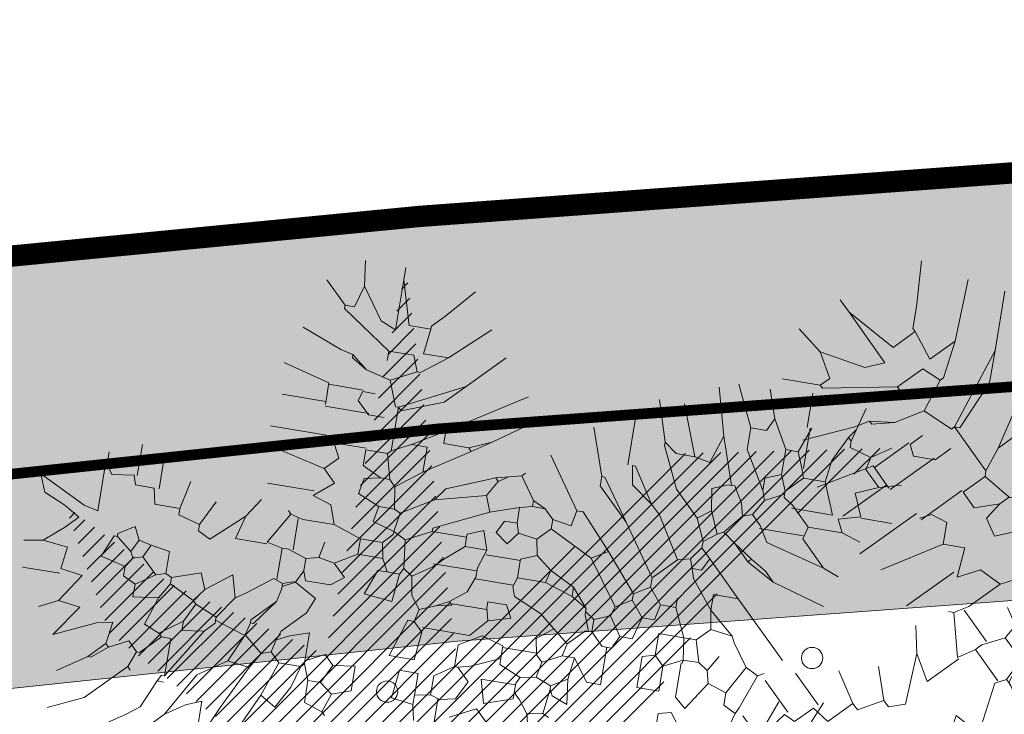
# Model space of a CAD drawing. Units: millimetres. Extents: x 734 to 1502, y -174 to 357.
# Drawn here: x 958 to 962, y 85 to 89 of the extents above; entities that cross this region are included whole.
import ezdxf

# ---------------------------------------------------------------- set-up
doc = ezdxf.new("R2010")
doc.units = ezdxf.units.MM
doc.linetypes.add('TRAZOS', pattern=[0.75, 0.5, -0.25])
for name, color, linetype, lineweight in [('. Pavimentos táctiles', 252, 'Continuous', 9), ('. Pavimentos-aparcamiento-ordenación', 7, 'Continuous', 9), ('.Bolardos', 251, 'Continuous', 9), ('BASE', 251, 'Continuous', 9), ('m-APAREJO', 8, 'Continuous', 9), ('m@@MURO SECCIONADO', 30, 'Continuous', 25), ('m@@Palmaras', 253, 'Continuous', 5)]:
    doc.layers.add(name, color=color, linetype=linetype, lineweight=lineweight)
doc.layers.add('.ventana', color=1, linetype='Continuous', plot=False)
doc.layers.add('BASE APINTURA SUELO', color=253, linetype='Continuous')
doc.layers.add('m_palmera relleno', color=7, linetype='Continuous', lineweight=5, true_color=0x87ac62)

# ---------------------------------------------------------------- blocks, each defined once
blk = doc.blocks.new('palmera c')
at = {"layer": 'm@@Palmaras', "linetype": 'Continuous'}
for p, q in [((457167.9344302841, 4062705.878804893), (457167.9095202234, 4062705.966218638)), ((457167.8221064783, 4062705.828870506), (457167.7721720905, 4062705.90382922)), ((457167.9344302841, 4062705.878804893), (457167.8720408661, 4062705.816415475)), ((457167.8221064783, 4062705.828870506), (457167.7971964176, 4062705.741571026)), ((457167.8720408661, 4062705.816415475), (457167.8221064783, 4062705.828870506)), ((457167.7222377028, 4062705.754026057), (457167.6349382239, 4062705.778936118)), ((457167.7222377028, 4062705.754026057), (457167.7597170602, 4062705.72900173)), ((457167.7222377028, 4062705.754026057), (457167.7721720905, 4062705.741571026)), ((457167.7721720905, 4062705.741571026), (457167.7597170602, 4062705.72900173)), ((457167.7597170602, 4062705.72900173), (457167.8595858357, 4062705.679181608)), ((457167.7971964176, 4062705.741571026), (457167.7721720905, 4062705.741571026)), ((457167.8595858357, 4062705.679181608), (457167.9469995808, 4062705.666612312)), ((457167.7472620299, 4062705.560573154), (457167.6099138969, 4062705.560573154)), ((457167.7472620299, 4062705.579312833), (457167.8471308053, 4062705.541833476)), ((457167.7472620299, 4062705.573028184), (457167.9095202234, 4062705.573028184)), ((457167.9095202234, 4062705.566743536), (457167.8471308053, 4062705.541833476)), ((457167.9469995808, 4062705.579312833), (457167.9095202234, 4062705.566743536)), ((457167.8471308053, 4062705.541833476), (457167.8471308053, 4062705.491899088)), ((457168.7457212523, 4062705.529378445), (457168.8830693852, 4062705.479444058)), ((457167.8471308053, 4062705.491899088), (457167.7348069994, 4062705.42950967)), ((457167.8471308053, 4062705.491899088), (457167.9469995808, 4062705.491899088)), ((457168.7208111915, 4062705.479444058), (457168.6333974464, 4062705.417054639)), ((457168.9079794459, 4062705.466989027), (457168.8830693852, 4062705.417054639)), ((457168.0593233867, 4062705.4419647), (457168.1217128048, 4062705.404599609)), ((457168.1590778959, 4062705.4419647), (457168.1217128048, 4062705.404599609)), ((457167.7348069994, 4062705.42950967), (457167.6224831936, 4062705.392030312)), ((457167.7348069994, 4062705.42950967), (457167.7847413872, 4062705.404599609)), ((457167.7847413872, 4062705.404599609), (457167.7847413872, 4062705.342095925)), ((457168.0218440293, 4062705.42950967), (457167.8720408661, 4062705.342095925)), ((457168.1217128048, 4062705.404599609), (457168.1341678352, 4062705.367120252)), ((457168.2964260288, 4062705.42950967), (457168.246491641, 4062705.354665221)), ((457168.3088810592, 4062705.417054639), (457168.246491641, 4062705.354665221)), ((457168.2964260288, 4062705.42950967), (457168.3088810592, 4062705.417054639)), ((457168.6084873857, 4062705.404599609), (457168.595918089, 4062705.317185864)), ((457168.6333974464, 4062705.417054639), (457168.6084873857, 4062705.404599609)), ((457168.8331349974, 4062705.417054639), (457168.8081106704, 4062705.342095925)), ((457168.8830693852, 4062705.417054639), (457168.8331349974, 4062705.417054639)), ((457168.0842334474, 4062705.354665221), (457168.0218440293, 4062705.317185864)), ((457168.0842334474, 4062705.354665221), (457168.0218440293, 4062705.317185864)), ((457168.1341678352, 4062705.367120252), (457168.0842334474, 4062705.354665221)), ((457168.1341678352, 4062705.367120252), (457168.2090122837, 4062705.304730834)), ((457168.246491641, 4062705.354665221), (457168.2090122837, 4062705.304730834)), ((457168.595918089, 4062705.317185864), (457168.6458524768, 4062705.267251476)), ((457168.2090122837, 4062705.304730834), (457168.221467314, 4062705.279706507)), ((457168.6458524768, 4062705.217317089), (457168.5335286709, 4062705.1673827)), ((457168.5335286709, 4062705.1673827), (457168.4961635798, 4062705.1673827)), ((457168.770631313, 4062705.15492767), (457168.8705000885, 4062705.15492767)), ((457168.3463604166, 4062705.14247264), (457168.4336598954, 4062705.055058895)), ((457168.4336598954, 4062705.055058895), (457168.4711392528, 4062705.055058895)), ((457168.4711392528, 4062705.055058895), (457168.5086186102, 4062704.992669477)), ((457168.5086186102, 4062704.992669477), (457168.3588154469, 4062704.86789064)), ((457168.2340366107, 4062704.917825028), (457168.1091435081, 4062704.792931926)), ((457168.3588154469, 4062704.86789064), (457168.221467314, 4062704.743111804)), ((457168.4711392528, 4062704.655698059), (457168.421204865, 4062704.593308641)), ((457167.8096514479, 4062704.206402835), (457167.9344302841, 4062703.956730897)), ((457167.8844958964, 4062704.131444121), (457167.9469995808, 4062703.969185927)), ((457167.9968197023, 4062704.156468448), (457168.071778417, 4062704.031689612)), ((457168.2714017018, 4062704.156468448), (457168.3463604166, 4062704.031689612)), ((457167.7097826724, 4062704.11898909), (457167.7097826724, 4062704.019120315)), ((457167.7097826724, 4062704.11898909), (457167.7847413872, 4062704.019120315)), ((457167.5475244788, 4062704.081509733), (457167.5974588665, 4062704.031689612)), ((457167.5475244788, 4062704.081509733), (457167.5974588665, 4062704.031689612)), ((457168.071778417, 4062704.09407903), (457168.071778417, 4062704.031689612)), ((457168.1716471926, 4062704.09407903), (457168.246491641, 4062703.994210254)), ((457168.4462291921, 4062704.069054703), (457168.421204865, 4062704.019120315)), ((457167.5974588665, 4062704.031689612), (457167.6099138969, 4062704.031689612)), ((457167.6099138969, 4062704.031689612), (457167.6099138969, 4062703.944275866)), ((457167.7097826724, 4062704.019120315), (457167.6099138969, 4062704.031689612)), ((457167.7847413872, 4062704.006665284), (457167.7222377028, 4062703.981755224)), ((457167.7847413872, 4062704.019120315), (457167.7847413872, 4062704.006665284)), ((457167.7847413872, 4062704.006665284), (457167.8345615087, 4062703.906796509)), ((457168.071778417, 4062704.031689612), (457168.1091435081, 4062703.956730897)), ((457168.3339053862, 4062704.006665284), (457168.246491641, 4062703.994210254)), ((457168.3463604166, 4062704.031689612), (457168.3339053862, 4062704.006665284)), ((457168.3339053862, 4062704.006665284), (457168.3339053862, 4062703.944275866)), ((457168.3463604166, 4062704.031689612), (457168.421204865, 4062704.019120315)), ((457168.421204865, 4062704.019120315), (457168.3962948043, 4062703.931820836)), ((457168.421204865, 4062704.019120315), (457168.4336598954, 4062704.019120315)), ((457168.4336598954, 4062704.019120315), (457168.4711392528, 4062703.981755224)), ((457167.7222377028, 4062703.981755224), (457167.7222377028, 4062703.881886448)), ((457168.246491641, 4062703.994210254), (457168.221467314, 4062703.969185927)), ((457168.4711392528, 4062703.981755224), (457168.4711392528, 4062703.894341479)), ((457168.4711392528, 4062703.894341479), (457168.4336598954, 4062703.782014816)), ((457167.8096514479, 4062703.807039143), (457167.7597170602, 4062703.744535459)), ((457167.8096514479, 4062703.807039143), (457167.7721720905, 4062703.744535459)), ((457167.8907805447, 4062703.807039143), (457167.8907805447, 4062703.66969101)), ((457168.4336598954, 4062703.782014816), (457168.3588154469, 4062703.757104755)), ((457168.4336598954, 4062703.782014816), (457168.4336598954, 4062703.65723598)), ((457168.1716471926, 4062703.757104755), (457168.1217128048, 4062703.732080428)), ((457168.221467314, 4062703.707170368), (457168.1716471926, 4062703.757104755)), ((457168.221467314, 4062703.707170368), (457168.2714017018, 4062703.757104755)), ((457168.2714017018, 4062703.757104755), (457168.3339053862, 4062703.682146041)), ((457168.3588154469, 4062703.757104755), (457168.3339053862, 4062703.682146041)), ((457168.4336598954, 4062703.65723598), (457168.421204865, 4062703.607301592)), ((457168.421204865, 4062703.607301592), (457168.5459837012, 4062703.532457144)), ((457168.5522683496, 4062703.532457144), (457168.5522683496, 4062703.407564041)), ((457168.8705000885, 4062703.532457144), (457168.8705000885, 4062703.519887847)), ((457168.8580450582, 4062703.519887847), (457168.8705000885, 4062703.519887847)), ((457168.8705000885, 4062703.519887847), (457168.9204344762, 4062703.507432817)), ((457168.9204344762, 4062703.494977786), (457168.8830693852, 4062703.382653981)), ((457168.9204344762, 4062703.507432817), (457168.9204344762, 4062703.494977786)), ((457168.7581762826, 4062703.482522756), (457168.7832006097, 4062703.445043399)), ((457168.4586842224, 4062703.432588368), (457168.5710080283, 4062703.307695265)), ((457168.5522683496, 4062703.407564041), (457168.4586842224, 4062703.432588368)), ((457168.7832006097, 4062703.445043399), (457168.6957868645, 4062703.420019072)), ((457168.7832006097, 4062703.445043399), (457168.8705000885, 4062703.382653981)), ((457168.6957868645, 4062703.420019072), (457168.7332662219, 4062703.37019895)), ((457168.7332662219, 4062703.37019895), (457168.770631313, 4062703.320264562)), ((457168.8705000885, 4062703.382653981), (457168.8830693852, 4062703.382653981)), ((457168.8830693852, 4062703.382653981), (457168.8955244155, 4062703.382653981)), ((457168.8955244155, 4062703.382653981), (457168.9328895066, 4062703.345174623)), ((457168.5710080283, 4062703.307695265), (457168.5459837012, 4062703.257875144)), ((457168.770631313, 4062703.320264562), (457168.7082418949, 4062703.295240235)), ((457168.770631313, 4062703.320264562), (457168.8205657008, 4062703.282785205)), ((457168.7082418949, 4062703.295240235), (457168.7457212523, 4062703.182916429)), ((457168.8205657008, 4062703.282785205), (457168.770631313, 4062703.182916429)), ((457168.8331349974, 4062703.295240235), (457168.8205657008, 4062703.282785205)), ((457168.5210736406, 4062703.257875144), (457168.4961635798, 4062703.170461399)), ((457168.5459837012, 4062703.257875144), (457168.5210736406, 4062703.257875144)), ((457168.7457212523, 4062703.182916429), (457168.7332662219, 4062703.158006369)), ((457168.7457212523, 4062703.182916429), (457168.770631313, 4062703.182916429)), ((457168.770631313, 4062703.182916429), (457168.8331349974, 4062703.145437072)), ((457168.7332662219, 4062703.158006369), (457168.6458524768, 4062703.158006369)), ((457168.7332662219, 4062703.158006369), (457168.7457212523, 4062703.120527011)), ((457168.7457212523, 4062703.120527011), (457168.6833318342, 4062703.058137593)), ((457168.7457212523, 4062703.120527011), (457168.79565564, 4062703.045682563)), ((457168.6333974464, 4062703.083047654), (457168.6833318342, 4062703.058137593)), ((457168.6833318342, 4062703.058137593), (457168.6957868645, 4062703.020658236)), ((457168.6957868645, 4062703.020658236), (457168.6708768038, 4062703.008203205)), ((457168.6957868645, 4062703.020658236), (457168.7332662219, 4062702.995748175)), ((457168.79565564, 4062703.045682563), (457168.770631313, 4062702.995748175)), ((457168.7332662219, 4062702.995748175), (457168.7082418949, 4062702.895879399)), ((457168.770631313, 4062702.995748175), (457168.7332662219, 4062702.995748175)), ((457168.7082418949, 4062702.895879399), (457168.6209424161, 4062702.933358757)), ((457168.79565564, 4062702.833489981), (457168.7832006097, 4062702.746076236)), ((457168.8019402884, 4062702.746076236), (457168.8019402884, 4062702.596387339))]:
    blk.add_line(p, q, dxfattribs=at)
at = {"layer": 'm@@Palmaras', "color": 254, "linetype": 'Continuous', "true_color": 0xd5e8b5}
for p, q in [((457168.0654937687, 4062705.828870506), (457168.0654937687, 4062705.953649342)), ((457167.9344302841, 4062705.878804893), (457167.9719096416, 4062705.791505415)), ((457167.9719096416, 4062705.791505415), (457168.0593233867, 4062705.828870506)), ((457168.0593233867, 4062705.828870506), (457168.0842334474, 4062705.741571026)), ((457168.1341678352, 4062705.766481087), (457168.1590778959, 4062705.841325536)), ((457168.0842334474, 4062705.741571026), (457168.1341678352, 4062705.766481087)), ((457168.1341678352, 4062705.766481087), (457168.1341678352, 4062705.629247221)), ((457168.2839709984, 4062705.716546699), (457168.3088810592, 4062705.778936118)), ((457168.3712704772, 4062705.529378445), (457168.4336598954, 4062705.741571026)), ((457167.9469995808, 4062705.666612312), (457168.071778417, 4062705.716546699)), ((457168.071778417, 4062705.716546699), (457168.071778417, 4062705.554288506)), ((457168.2839709984, 4062705.716546699), (457168.184102223, 4062705.616677924)), ((457168.2839709984, 4062705.716546699), (457168.221467314, 4062705.479444058)), ((457167.9469995808, 4062705.666612312), (457167.9469995808, 4062705.579312833)), ((457168.1341678352, 4062705.629247221), (457168.0593233867, 4062705.554288506)), ((457168.1341678352, 4062705.629247221), (457168.184102223, 4062705.616677924)), ((457168.1716471926, 4062705.616677924), (457168.1716471926, 4062705.4419647)), ((457167.9469995808, 4062705.579312833), (457168.009388999, 4062705.516923415)), ((457168.0593233867, 4062705.554288506), (457168.0342990597, 4062705.516923415)), ((457168.3712704772, 4062705.529378445), (457168.3339053862, 4062705.491899088)), ((457168.009388999, 4062705.516923415), (457167.9469995808, 4062705.491899088)), ((457168.009388999, 4062705.516923415), (457168.0218440293, 4062705.516923415)), ((457168.0218440293, 4062705.516923415), (457168.0593233867, 4062705.4419647)), ((457168.0218440293, 4062705.516923415), (457168.0342990597, 4062705.516923415)), ((457167.9469995808, 4062705.491899088), (457167.9719096416, 4062705.42950967)), ((457168.221467314, 4062705.479444058), (457168.1590778959, 4062705.4419647)), ((457168.3339053862, 4062705.491899088), (457168.2964260288, 4062705.42950967)), ((457168.0593233867, 4062705.4419647), (457168.0218440293, 4062705.42950967)), ((457167.9719096416, 4062705.42950967), (457168.0218440293, 4062705.42950967)), ((457168.6458524768, 4062705.217317089), (457168.6458524768, 4062705.117448313)), ((457168.5335286709, 4062705.1673827), (457168.5335286709, 4062705.104993282)), ((457168.770631313, 4062705.15492767), (457168.7332662219, 4062705.117448313)), ((457168.8705000885, 4062705.15492767), (457168.8705000885, 4062705.067513925)), ((457168.6458524768, 4062705.117448313), (457168.7332662219, 4062705.117448313)), ((457168.7457212523, 4062705.067513925), (457168.7332662219, 4062705.117448313)), ((457168.5335286709, 4062705.104993282), (457168.595918089, 4062705.092538252)), ((457168.595918089, 4062705.092538252), (457168.595918089, 4062705.042603864)), ((457168.8705000885, 4062705.067513925), (457168.7457212523, 4062705.067513925)), ((457168.595918089, 4062705.042603864), (457168.5335286709, 4062704.992669477)), ((457168.595918089, 4062705.042603864), (457168.6833318342, 4062705.017579537)), ((457168.5086186102, 4062704.992669477), (457168.5335286709, 4062704.992669477)), ((457168.5335286709, 4062704.992669477), (457168.5710080283, 4062704.930280059)), ((457168.6833318342, 4062705.017579537), (457168.6833318342, 4062704.967759416)), ((457168.6833318342, 4062704.967759416), (457168.6084873857, 4062704.917825028)), ((457168.6833318342, 4062704.967759416), (457168.7332662219, 4062704.942735089)), ((457168.5710080283, 4062704.930280059), (457168.6084873857, 4062704.917825028)), ((457168.7332662219, 4062704.942735089), (457168.7332662219, 4062704.905255732)), ((457168.7332662219, 4062704.92399541), (457168.8830693852, 4062704.92399541)), ((457168.5210736406, 4062704.755566834), (457168.5585529979, 4062704.755566834)), ((457168.2714017018, 4062704.630673732), (457168.2340366107, 4062704.593308641)), ((457168.2714017018, 4062704.630673732), (457168.3088810592, 4062704.630673732)), ((457168.3088810592, 4062704.630673732), (457168.3588154469, 4062704.58085361)), ((457168.2340366107, 4062704.593308641), (457168.2090122837, 4062704.543374253)), ((457168.2340366107, 4062704.593308641), (457168.2340366107, 4062704.543374253)), ((457168.3588154469, 4062704.58085361), (457168.3463604166, 4062704.505894896)), ((457168.421204865, 4062704.593308641), (457168.3588154469, 4062704.58085361)), ((457168.421204865, 4062704.593308641), (457168.4462291921, 4062704.530919223)), ((457168.2090122837, 4062704.543374253), (457168.1217128048, 4062704.480984835)), ((457168.2090122837, 4062704.543374253), (457168.2340366107, 4062704.543374253)), ((457168.2340366107, 4062704.543374253), (457168.246491641, 4062704.493439865)), ((457168.4462291921, 4062704.530919223), (457168.4711392528, 4062704.530919223)), ((457168.4523995741, 4062704.530919223), (457168.4523995741, 4062704.39357109)), ((457168.009388999, 4062704.343636702), (457167.8970651931, 4062704.505894896)), ((457168.1217128048, 4062704.480984835), (457168.1091435081, 4062704.493439865)), ((457168.1217128048, 4062704.480984835), (457168.1341678352, 4062704.431050447)), ((457168.246491641, 4062704.493439865), (457168.3088810592, 4062704.493439865)), ((457168.246491641, 4062704.493439865), (457168.2839709984, 4062704.38111606)), ((457168.3463604166, 4062704.505894896), (457168.3088810592, 4062704.493439865)), ((457168.3088810592, 4062704.443505478), (457168.3088810592, 4062704.493439865)), ((457168.3463604166, 4062704.505894896), (457168.3962948043, 4062704.468529805)), ((457167.9968197023, 4062704.156468448), (457167.8096514479, 4062704.455960508)), ((457168.3962948043, 4062704.468529805), (457168.3588154469, 4062704.418595417)), ((457168.1341678352, 4062704.431050447), (457168.1466228655, 4062704.38111606)), ((457168.1341678352, 4062704.431050447), (457168.1590778959, 4062704.39357109)), ((457168.3588154469, 4062704.418595417), (457168.3088810592, 4062704.443505478)), ((457168.1590778959, 4062704.39357109), (457168.1466228655, 4062704.38111606)), ((457168.1590778959, 4062704.39357109), (457168.221467314, 4062704.356205999)), ((457168.4336598954, 4062704.39357109), (457168.3588154469, 4062704.368661029)), ((457168.4336598954, 4062704.39357109), (457168.4336598954, 4062704.306271611)), ((457168.4336598954, 4062704.39357109), (457168.5086186102, 4062704.368661029)), ((457168.1466228655, 4062704.38111606), (457168.221467314, 4062704.193947805)), ((457168.2839709984, 4062704.38111606), (457168.221467314, 4062704.356205999)), ((457168.221467314, 4062704.356205999), (457168.2714017018, 4062704.156468448)), ((457168.2839709984, 4062704.38111606), (457168.3837255077, 4062704.168923478)), ((457168.3588154469, 4062704.368661029), (457168.3837255077, 4062704.306271611)), ((457168.5086186102, 4062704.368661029), (457168.5459837012, 4062704.368661029)), ((457168.5210736406, 4062704.368661029), (457168.5210736406, 4062704.193947805)), ((457167.8096514479, 4062704.206402835), (457167.6724175814, 4062704.343636702)), ((457168.009388999, 4062704.343636702), (457168.04675409, 4062704.256337223)), ((457168.009388999, 4062704.343636702), (457168.0593233867, 4062704.268792253)), ((457168.3837255077, 4062704.306271611), (457168.3962948043, 4062704.306271611)), ((457168.3962948043, 4062704.306271611), (457168.3962948043, 4062704.168923478)), ((457168.3962948043, 4062704.306271611), (457168.4336598954, 4062704.306271611)), ((457168.4336598954, 4062704.306271611), (457168.4961635798, 4062704.231312896)), ((457168.6708768038, 4062704.293702314), (457168.6583075071, 4062704.281247284)), ((457168.6708768038, 4062704.293702314), (457168.6833318342, 4062704.231312896)), ((457169.0452133125, 4062704.306271611), (457169.0327582821, 4062704.268792253)), ((457169.0452133125, 4062704.299986963), (457169.1701064151, 4062704.299986963)), ((457167.7097826724, 4062704.11898909), (457167.5725488059, 4062704.268792253)), ((457168.0593233867, 4062704.268792253), (457168.04675409, 4062704.256337223)), ((457168.04675409, 4062704.256337223), (457168.04675409, 4062704.156468448)), ((457168.0593233867, 4062704.268792253), (457168.1716471926, 4062704.09407903)), ((457168.6583075071, 4062704.281247284), (457168.6833318342, 4062704.231312896)), ((457168.9579138337, 4062704.268792253), (457169.0327582821, 4062704.268792253)), ((457169.0327582821, 4062704.268792253), (457169.0452133125, 4062704.206402835)), ((457168.4961635798, 4062704.231312896), (457168.5335286709, 4062704.193947805)), ((457168.6833318342, 4062704.231312896), (457168.7082418949, 4062704.168923478)), ((457167.8096514479, 4062704.206402835), (457167.8844958964, 4062704.131444121)), ((457168.221467314, 4062704.193947805), (457168.2714017018, 4062704.156468448)), ((457168.5335286709, 4062704.193947805), (457168.5834630586, 4062704.11898909)), ((457168.79565564, 4062704.193947805), (457168.9079794459, 4062704.181378508)), ((457169.0452133125, 4062704.206402835), (457168.9579138337, 4062704.206402835)), ((457168.9579138337, 4062704.206402835), (457168.9579138337, 4062704.131444121)), ((457169.0452133125, 4062704.206402835), (457169.0826926699, 4062704.206402835)), ((457169.0702376395, 4062704.11898909), (457169.0826926699, 4062704.206402835)), ((457169.145082088, 4062704.218857866), (457169.0826926699, 4062704.206402835)), ((457167.5475244788, 4062704.081509733), (457167.4352006729, 4062704.181378508)), ((457168.3837255077, 4062704.168923478), (457168.3962948043, 4062704.168923478)), ((457168.3962948043, 4062704.168923478), (457168.4462291921, 4062704.069054703)), ((457168.7082418949, 4062704.168923478), (457168.6583075071, 4062704.131444121)), ((457168.7082418949, 4062704.168923478), (457168.7581762826, 4062704.156468448)), ((457168.9079794459, 4062704.181378508), (457168.9079794459, 4062704.081509733)), ((457168.04675409, 4062704.156468448), (457167.9968197023, 4062704.156468448)), ((457168.6583075071, 4062704.131444121), (457168.5834630586, 4062704.11898909)), ((457168.7581762826, 4062704.131444121), (457168.7581762826, 4062704.156468448)), ((457168.9079794459, 4062704.081509733), (457168.7581762826, 4062704.131444121)), ((457168.9579138337, 4062704.131444121), (457169.0702376395, 4062704.11898909)), ((457168.5834630586, 4062704.11898909), (457168.5585529979, 4062704.081509733)), ((457168.1716471926, 4062704.09407903), (457168.071778417, 4062704.09407903)), ((457168.5585529979, 4062704.081509733), (457168.4462291921, 4062704.069054703)), ((457168.5585529979, 4062704.081509733), (457168.5834630586, 4062704.069054703)), ((457168.5834630586, 4062704.069054703), (457168.6957868645, 4062704.056599672)), ((457168.8705000885, 4062703.382653981), (457168.8331349974, 4062703.295240235)), ((457168.9328895066, 4062703.345174623), (457168.9454588033, 4062703.257875144)), ((457168.8331349974, 4062703.295240235), (457168.9079794459, 4062703.257875144)), ((457168.9454588033, 4062703.257875144), (457168.9079794459, 4062703.257875144)), ((457168.8331349974, 4062703.145437072), (457168.8455900278, 4062703.045682563)), ((457168.9454588033, 4062703.108071981), (457168.8331349974, 4062703.145437072)), ((457168.8455900278, 4062703.045682563), (457168.79565564, 4062703.045682563)), ((457168.9079794459, 4062702.758531267), (457168.79565564, 4062702.833489981)), ((457168.9204344762, 4062702.845945012), (457168.9079794459, 4062702.758531267)), ((457168.9079794459, 4062702.758531267), (457168.9454588033, 4062702.683686818))]:
    blk.add_line(p, q, dxfattribs=at)
at = {"layer": 'm@@Palmaras', "color": 75, "linetype": 'Continuous', "true_color": 0x749c30}
for p, q in [((457169.0702376395, 4062705.691636639), (457168.8081106704, 4062705.803960445)), ((457168.0218440293, 4062705.292275803), (457168.04675409, 4062705.229772119)), ((457168.221467314, 4062705.279706507), (457168.1341678352, 4062705.242341415)), ((457168.221467314, 4062705.279706507), (457168.2589466714, 4062705.229772119)), ((457167.8345615087, 4062705.242341415), (457167.6473932543, 4062705.192407028)), ((457167.8345615087, 4062705.242341415), (457167.9469995808, 4062705.204862058)), ((457168.04675409, 4062705.229772119), (457168.1341678352, 4062705.242341415)), ((457168.1341678352, 4062705.242341415), (457168.1716471926, 4062705.192407028)), ((457168.3213360895, 4062705.267251476), (457168.2839709984, 4062705.229772119)), ((457168.3213360895, 4062705.267251476), (457168.3712704772, 4062705.242341415)), ((457168.3712704772, 4062705.242341415), (457168.3712704772, 4062705.204862058)), ((457168.2589466714, 4062705.229772119), (457168.1716471926, 4062705.192407028)), ((457168.2589466714, 4062705.229772119), (457168.2839709984, 4062705.229772119)), ((457168.2839709984, 4062705.229772119), (457168.3339053862, 4062705.192407028)), ((457168.4087498347, 4062705.217317089), (457168.3712704772, 4062705.204862058)), ((457167.9469995808, 4062705.204862058), (457167.9344302841, 4062705.14247264)), ((457168.1716471926, 4062705.192407028), (457168.071778417, 4062705.092538252)), ((457168.3712704772, 4062705.204862058), (457168.3339053862, 4062705.192407028)), ((457168.3339053862, 4062705.192407028), (457168.3463604166, 4062705.14247264)), ((457167.9344302841, 4062705.14247264), (457167.7348069994, 4062705.067513925)), ((457167.9344302841, 4062705.14247264), (457167.9344302841, 4062705.067513925)), ((457168.3463604166, 4062705.14247264), (457168.184102223, 4062705.042603864)), ((457168.071778417, 4062705.092538252), (457167.9095202234, 4062705.017579537)), ((457167.9344302841, 4062705.067513925), (457167.8970651931, 4062705.017579537)), ((457168.4336598954, 4062705.055058895), (457168.2340366107, 4062704.917825028)), ((457168.184102223, 4062705.042603864), (457168.1466228655, 4062705.005124507)), ((457167.8970651931, 4062705.017579537), (457167.7348069994, 4062704.967759416)), ((457167.9095202234, 4062705.017579537), (457167.8970651931, 4062705.017579537)), ((457168.1466228655, 4062705.005124507), (457168.009388999, 4062704.917825028)), ((457168.1466228655, 4062705.005124507), (457168.0842334474, 4062704.917825028)), ((457168.8830693852, 4062704.92399541), (457168.8830693852, 4062704.86789064)), ((457168.0842334474, 4062704.917825028), (457168.009388999, 4062704.905255732)), ((457168.009388999, 4062704.917825028), (457168.009388999, 4062704.905255732)), ((457168.2340366107, 4062704.917825028), (457168.071778417, 4062704.805501222)), ((457168.6084873857, 4062704.917825028), (457168.6333974464, 4062704.85543561)), ((457168.7332662219, 4062704.905255732), (457168.6833318342, 4062704.85543561)), ((457168.009388999, 4062704.886630319), (457167.8221064783, 4062704.886630319)), ((457168.3588154469, 4062704.86789064), (457168.3962948043, 4062704.805501222)), ((457168.8830693852, 4062704.86789064), (457168.79565564, 4062704.805501222)), ((457168.6333974464, 4062704.85543561), (457168.6084873857, 4062704.817956252)), ((457168.6833318342, 4062704.842866313), (457168.6209424161, 4062704.817956252)), ((457168.6333974464, 4062704.85543561), (457168.6833318342, 4062704.85543561)), ((457168.6833318342, 4062704.85543561), (457168.6833318342, 4062704.842866313)), ((457168.6833318342, 4062704.842866313), (457168.6833318342, 4062704.830411283)), ((457168.6833318342, 4062704.830411283), (457168.7457212523, 4062704.768021865)), ((457168.595918089, 4062704.817956252), (457168.5210736406, 4062704.755566834)), ((457168.595918089, 4062704.817956252), (457168.5585529979, 4062704.755566834)), ((457168.595918089, 4062704.817956252), (457168.6084873857, 4062704.817956252)), ((457168.6084873857, 4062704.817956252), (457168.6209424161, 4062704.817956252)), ((457168.79565564, 4062704.805501222), (457168.79565564, 4062704.755566834)), ((457168.79565564, 4062704.805501222), (457168.8830693852, 4062704.792931926)), ((457168.8830693852, 4062704.792931926), (457168.9828238944, 4062704.805501222)), ((457168.9828238944, 4062704.805501222), (457168.9579138337, 4062704.743111804)), ((457168.7457212523, 4062704.768021865), (457168.6957868645, 4062704.705632447)), ((457168.7457212523, 4062704.768021865), (457168.79565564, 4062704.755566834)), ((457168.8830693852, 4062704.792931926), (457168.9204344762, 4062704.730542507)), ((457168.5210736406, 4062704.755566834), (457168.4711392528, 4062704.655698059)), ((457168.5585529979, 4062704.755566834), (457168.5210736406, 4062704.643243029)), ((457168.79565564, 4062704.755566834), (457168.8331349974, 4062704.68060812)), ((457168.9579138337, 4062704.743111804), (457168.9328895066, 4062704.730542507)), ((457169.0452133125, 4062704.743111804), (457169.0327582821, 4062704.718087477)), ((457168.6957868645, 4062704.705632447), (457168.6458524768, 4062704.643243029)), ((457168.6957868645, 4062704.705632447), (457168.7457212523, 4062704.643243029)), ((457168.9204344762, 4062704.730542507), (457168.8955244155, 4062704.668153089)), ((457168.9204344762, 4062704.730542507), (457168.9328895066, 4062704.730542507)), ((457168.9328895066, 4062704.730542507), (457169.0327582821, 4062704.718087477)), ((457169.0327582821, 4062704.718087477), (457169.0452133125, 4062704.655698059)), ((457168.8331349974, 4062704.68060812), (457168.8081106704, 4062704.655698059)), ((457168.8331349974, 4062704.68060812), (457168.8955244155, 4062704.668153089)), ((457169.145082088, 4062704.68060812), (457169.0452133125, 4062704.655698059)), ((457168.4711392528, 4062704.655698059), (457168.5210736406, 4062704.643243029)), ((457168.5210736406, 4062704.643243029), (457168.5210736406, 4062704.530919223)), ((457168.6458524768, 4062704.643243029), (457168.595918089, 4062704.530919223)), ((457168.7457212523, 4062704.643243029), (457168.8081106704, 4062704.655698059)), ((457168.8019402884, 4062704.655698059), (457168.8019402884, 4062704.518349926)), ((457168.8955244155, 4062704.668153089), (457168.9079794459, 4062704.605763671)), ((457169.0452133125, 4062704.655698059), (457168.9953931911, 4062704.618218702)), ((457168.9079794459, 4062704.605763671), (457168.8705000885, 4062704.518349926)), ((457168.9079794459, 4062704.605763671), (457168.9328895066, 4062704.593308641)), ((457168.9953931911, 4062704.618218702), (457168.970368864, 4062704.593308641)), ((457168.9328895066, 4062704.593308641), (457168.970368864, 4062704.593308641)), ((457168.9391741549, 4062704.593308641), (457168.9391741549, 4062704.455960508)), ((457168.9953931911, 4062704.593308641), (457168.970368864, 4062704.593308641)), ((457169.0327582821, 4062704.480984835), (457168.9953931911, 4062704.593308641)), ((457168.4711392528, 4062704.530919223), (457168.5210736406, 4062704.530919223)), ((457168.5210736406, 4062704.530919223), (457168.5585529979, 4062704.518349926)), ((457168.595918089, 4062704.530919223), (457168.5585529979, 4062704.518349926)), ((457168.6833318342, 4062704.530919223), (457168.6333974464, 4062704.505894896)), ((457168.7082418949, 4062704.443505478), (457168.6833318342, 4062704.530919223)), ((457168.79565564, 4062704.518349926), (457168.770631313, 4062704.431050447)), ((457168.79565564, 4062704.518349926), (457168.8455900278, 4062704.518349926)), ((457168.8455900278, 4062704.518349926), (457168.8955244155, 4062704.40602612)), ((457168.8705000885, 4062704.518349926), (457168.8455900278, 4062704.518349926)), ((457168.6333974464, 4062704.505894896), (457168.6333974464, 4062704.431050447)), ((457168.9391741549, 4062704.455960508), (457169.0327582821, 4062704.480984835)), ((457169.1077169969, 4062704.505894896), (457169.0577826091, 4062704.455960508)), ((457169.0577826091, 4062704.455960508), (457169.1077169969, 4062704.356205999)), ((457168.6333974464, 4062704.431050447), (457168.6583075071, 4062704.431050447)), ((457168.7082418949, 4062704.443505478), (457168.6583075071, 4062704.431050447)), ((457168.6645921555, 4062704.431050447), (457168.6645921555, 4062704.293702314)), ((457168.7082418949, 4062704.443505478), (457168.7769159614, 4062704.38111606)), ((457168.770631313, 4062704.431050447), (457168.8205657008, 4062704.343636702)), ((457168.8955244155, 4062704.40602612), (457168.9079794459, 4062704.356205999)), ((457168.9079794459, 4062704.356205999), (457168.9579138337, 4062704.40602612)), ((457168.9579138337, 4062704.40602612), (457169.0327582821, 4062704.368661029)), ((457168.5459837012, 4062704.368661029), (457168.6084873857, 4062704.343636702)), ((457168.7769159614, 4062704.38111606), (457168.7769159614, 4062704.193947805)), ((457168.9079794459, 4062704.356205999), (457168.9079794459, 4062704.343636702)), ((457169.0327582821, 4062704.368661029), (457169.0452133125, 4062704.306271611)), ((457168.6084873857, 4062704.343636702), (457168.6583075071, 4062704.281247284)), ((457168.8205657008, 4062704.343636702), (457168.9079794459, 4062704.343636702)), ((457168.9079794459, 4062704.343636702), (457168.9579138337, 4062704.268792253)), ((457168.6957868645, 4062704.056599672), (457168.6833318342, 4062703.944275866)), ((457167.9469995808, 4062703.969185927), (457167.9344302841, 4062703.956730897)), ((457168.221467314, 4062703.969185927), (457168.1217128048, 4062703.944275866)), ((457168.221467314, 4062703.969185927), (457168.221467314, 4062703.931820836)), ((457168.6833318342, 4062703.944275866), (457168.5834630586, 4062703.981755224)), ((457167.9344302841, 4062703.944275866), (457167.8345615087, 4062703.906796509)), ((457167.9344302841, 4062703.956730897), (457168.1091435081, 4062703.956730897)), ((457167.9344302841, 4062703.956730897), (457167.9344302841, 4062703.944275866)), ((457168.1091435081, 4062703.956730897), (457168.1217128048, 4062703.944275866)), ((457168.1217128048, 4062703.944275866), (457168.1217128048, 4062703.856859264)), ((457168.3339053862, 4062703.944275866), (457168.2964260288, 4062703.856859264)), ((457168.3962948043, 4062703.931820836), (457168.3339053862, 4062703.944275866)), ((457169.0702376395, 4062703.956730897), (457168.970368864, 4062703.956730897)), ((457168.970368864, 4062703.956730897), (457168.9828238944, 4062703.869428561)), ((457169.0951477002, 4062703.881886448), (457169.0702376395, 4062703.956730897)), ((457167.8345615087, 4062703.906796509), (457167.8096514479, 4062703.807039143)), ((457167.9843646719, 4062703.844404234), (457167.9843646719, 4062703.906796509)), ((457168.221467314, 4062703.931820836), (457168.184102223, 4062703.856859264)), ((457168.2340366107, 4062703.869428561), (457168.221467314, 4062703.931820836)), ((457167.7222377028, 4062703.881886448), (457167.7597170602, 4062703.881886448)), ((457168.4711392528, 4062703.894341479), (457168.5335286709, 4062703.894341479)), ((457168.5335286709, 4062703.894341479), (457168.5834630586, 4062703.807039143)), ((457169.0951477002, 4062703.881886448), (457169.0577826091, 4062703.831949204)), ((457169.0951477002, 4062703.881886448), (457169.1701064151, 4062703.856859264)), ((457167.8970651931, 4062703.807039143), (457167.8970651931, 4062703.856859264)), ((457167.9843646719, 4062703.844404234), (457167.9344302841, 4062703.794469846)), ((457168.184102223, 4062703.856859264), (457168.1217128048, 4062703.856859264)), ((457168.2964260288, 4062703.856859264), (457168.2340366107, 4062703.869428561)), ((457168.5834630586, 4062703.807039143), (457168.6333974464, 4062703.856859264)), ((457168.6333974464, 4062703.856859264), (457168.6708768038, 4062703.807039143)), ((457168.9828238944, 4062703.869428561), (457168.9454588033, 4062703.831949204)), ((457168.9828238944, 4062703.869428561), (457169.0577826091, 4062703.831949204)), ((457169.1701064151, 4062703.856859264), (457169.145082088, 4062703.782014816)), ((457169.1825614454, 4062703.869428561), (457169.1701064151, 4062703.856859264)), ((457168.9454588033, 4062703.831949204), (457168.9828238944, 4062703.757104755)), ((457169.0577826091, 4062703.831949204), (457169.0577826091, 4062703.782014816)), ((457167.9344302841, 4062703.794469846), (457167.8970651931, 4062703.807039143)), ((457168.5834630586, 4062703.807039143), (457168.5710080283, 4062703.744535459)), ((457168.6708768038, 4062703.807039143), (457168.6708768038, 4062703.707170368)), ((457169.0577826091, 4062703.782014816), (457168.9953931911, 4062703.757104755)), ((457169.145082088, 4062703.782014816), (457169.0577826091, 4062703.782014816)), ((457168.5710080283, 4062703.744535459), (457168.5086186102, 4062703.757104755)), ((457168.6833318342, 4062703.66969101), (457168.7332662219, 4062703.757104755)), ((457168.7332662219, 4062703.757104755), (457168.79565564, 4062703.732080428)), ((457168.9828238944, 4062703.757104755), (457168.8705000885, 4062703.757104755)), ((457168.8705000885, 4062703.757104755), (457168.8955244155, 4062703.682146041)), ((457168.9828238944, 4062703.757104755), (457168.9953931911, 4062703.757104755)), ((457168.9953931911, 4062703.757104755), (457169.0078482214, 4062703.744535459)), ((457168.5710080283, 4062703.744535459), (457168.5834630586, 4062703.694601071)), ((457168.79565564, 4062703.732080428), (457168.8830693852, 4062703.64478095)), ((457169.0078482214, 4062703.744535459), (457169.0078482214, 4062703.65723598)), ((457169.0078482214, 4062703.744535459), (457169.0951477002, 4062703.719625398)), ((457169.0951477002, 4062703.719625398), (457169.1825614454, 4062703.66969101)), ((457168.5834630586, 4062703.694601071), (457168.5585529979, 4062703.619756623)), ((457168.5834630586, 4062703.694601071), (457168.6333974464, 4062703.694601071)), ((457168.6708768038, 4062703.707170368), (457168.6333974464, 4062703.694601071)), ((457168.6333974464, 4062703.694601071), (457168.6833318342, 4062703.66969101)), ((457168.6833318342, 4062703.66969101), (457168.7082418949, 4062703.619756623)), ((457168.6833318342, 4062703.66969101), (457168.6833318342, 4062703.65723598)), ((457168.6833318342, 4062703.65723598), (457168.6957868645, 4062703.619756623)), ((457168.8955244155, 4062703.682146041), (457168.9204344762, 4062703.632211653)), ((457169.0078482214, 4062703.65723598), (457168.970368864, 4062703.619756623)), ((457169.0078482214, 4062703.65723598), (457169.145082088, 4062703.607301592)), ((457169.1825614454, 4062703.66969101), (457169.145082088, 4062703.607301592)), ((457168.4336598954, 4062703.638496301), (457168.5585529979, 4062703.638496301)), ((457168.5585529979, 4062703.619756623), (457168.5585529979, 4062703.607301592)), ((457168.6957868645, 4062703.619756623), (457168.6833318342, 4062703.582277265)), ((457168.6957868645, 4062703.619756623), (457168.7082418949, 4062703.619756623)), ((457168.7082418949, 4062703.619756623), (457168.7208111915, 4062703.619756623)), ((457168.7208111915, 4062703.619756623), (457168.770631313, 4062703.607301592)), ((457168.8830693852, 4062703.64478095), (457168.9204344762, 4062703.632211653)), ((457168.9204344762, 4062703.632211653), (457168.970368864, 4062703.619756623)), ((457168.970368864, 4062703.619756623), (457168.9828238944, 4062703.582277265)), ((457168.421204865, 4062703.607301592), (457168.4087498347, 4062703.594846562)), ((457168.5585529979, 4062703.594846562), (457168.5459837012, 4062703.532457144)), ((457168.5585529979, 4062703.607301592), (457168.5585529979, 4062703.594846562)), ((457168.5585529979, 4062703.594846562), (457168.6833318342, 4062703.594846562)), ((457168.770631313, 4062703.607301592), (457168.8580450582, 4062703.519887847)), ((457168.770631313, 4062703.607301592), (457168.8705000885, 4062703.532457144)), ((457169.145082088, 4062703.607301592), (457169.3323646087, 4062703.519887847)), ((457168.6833318342, 4062703.582277265), (457168.7581762826, 4062703.482522756)), ((457168.9828238944, 4062703.582277265), (457168.9204344762, 4062703.507432817)), ((457168.9828238944, 4062703.582277265), (457169.0452133125, 4062703.544912174)), ((457169.0452133125, 4062703.544912174), (457169.0327582821, 4062703.457498429)), ((457169.0452133125, 4062703.544912174), (457169.2200408028, 4062703.457498429)), ((457168.4586842224, 4062703.432588368), (457168.3837255077, 4062703.482522756)), ((457168.4711392528, 4062703.170461399), (457168.3588154469, 4062703.19537146)), ((457168.4711392528, 4062703.170461399), (457168.4711392528, 4062703.070592624)), ((457168.4961635798, 4062703.170461399), (457168.4711392528, 4062703.170461399)), ((457168.4087498347, 4062703.076877272), (457168.2839709984, 4062703.076877272)), ((457168.4711392528, 4062703.070592624), (457168.4087498347, 4062703.058137593)), ((457168.4087498347, 4062703.058137593), (457168.4087498347, 4062702.983293144)), ((457168.3712704772, 4062702.983293144), (457168.246491641, 4062702.983293144)), ((457168.4087498347, 4062702.983293144), (457168.3712704772, 4062702.970723848)), ((457168.3712704772, 4062702.970723848), (457168.3837255077, 4062702.883424369)), ((457168.3463604166, 4062702.858400042), (457168.2964260288, 4062702.858400042)), ((457168.3837255077, 4062702.883424369), (457168.3463604166, 4062702.858400042))]:
    blk.add_line(p, q, dxfattribs=at)
at = {"layer": 'm@@Palmaras', "color": 252, "linetype": 'Continuous'}
for p, q in [((457169.0327582821, 4062705.554288506), (457168.8331349974, 4062705.629247221)), ((457168.8830693852, 4062705.479444058), (457168.9079794459, 4062705.466989027)), ((457167.7847413872, 4062705.342095925), (457167.6224831936, 4062705.267251476)), ((457167.8720408661, 4062705.342095925), (457167.7847413872, 4062705.342095925)), ((457168.0218440293, 4062705.317185864), (457168.0218440293, 4062705.304730834)), ((457168.0218440293, 4062705.304730834), (457167.8345615087, 4062705.242341415)), ((457168.0218440293, 4062705.304730834), (457168.0218440293, 4062705.292275803)), ((457168.071778417, 4062704.805501222), (457168.071778417, 4062704.792931926)), ((457168.3962948043, 4062704.805501222), (457168.3088810592, 4062704.630673732)), ((457168.071778417, 4062704.792931926), (457167.8844958964, 4062704.730542507)), ((457168.1091435081, 4062704.792931926), (457168.071778417, 4062704.792931926)), ((457168.221467314, 4062704.743111804), (457168.221467314, 4062704.718087477)), ((457168.221467314, 4062704.718087477), (457168.0218440293, 4062704.58085361)), ((457168.221467314, 4062704.718087477), (457168.2839709984, 4062704.705632447)), ((457168.2839709984, 4062704.705632447), (457168.2714017018, 4062704.630673732)), ((457168.79565564, 4062704.193947805), (457168.7581762826, 4062704.156468448)), ((457168.5834630586, 4062704.069054703), (457168.5834630586, 4062704.019120315)), ((457168.5834630586, 4062704.019120315), (457168.5335286709, 4062703.994210254)), ((457168.5834630586, 4062703.981755224), (457168.5834630586, 4062704.019120315)), ((457168.5335286709, 4062703.994210254), (457168.4711392528, 4062703.981755224)), ((457168.5335286709, 4062703.994210254), (457168.5335286709, 4062703.894341479)), ((457167.6099138969, 4062703.944275866), (457167.4352006729, 4062703.894341479)), ((457167.4352006729, 4062703.894341479), (457167.3852662852, 4062703.894341479)), ((457167.4352006729, 4062703.894341479), (457167.6349382239, 4062703.894341479)), ((457167.6349382239, 4062703.894341479), (457167.6099138969, 4062703.831949204)), ((457167.6099138969, 4062703.831949204), (457167.4851350607, 4062703.744535459)), ((457167.4851350607, 4062703.744535459), (457167.3852662852, 4062703.732080428)), ((457167.4851350607, 4062703.744535459), (457167.5725488059, 4062703.719625398)), ((457167.5725488059, 4062703.719625398), (457167.5725488059, 4062703.682146041)), ((457167.7597170602, 4062703.744535459), (457167.7472620299, 4062703.694601071)), ((457167.7597170602, 4062703.744535459), (457167.7472620299, 4062703.694601071)), ((457167.7597170602, 4062703.744535459), (457167.7721720905, 4062703.744535459)), ((457168.1217128048, 4062703.732080428), (457168.1091435081, 4062703.694601071)), ((457167.7472620299, 4062703.694601071), (457167.6848726117, 4062703.532457144)), ((457168.0905180958, 4062703.694601071), (457168.0905180958, 4062703.469953459)), ((457168.221467314, 4062703.707170368), (457168.1716471926, 4062703.494977786)), ((457167.5725488059, 4062703.682146041), (457167.4851350607, 4062703.594846562)), ((457167.5850038362, 4062703.682146041), (457167.5725488059, 4062703.682146041)), ((457167.8844958964, 4062703.66969101), (457167.8345615087, 4062703.482522756)), ((457167.8844958964, 4062703.66969101), (457167.9719096416, 4062703.66969101)), ((457167.9594546112, 4062703.66969101), (457167.9594546112, 4062703.494977786)), ((457168.3151657075, 4062703.682146041), (457168.3151657075, 4062703.494977786)), ((457168.5210736406, 4062703.257875144), (457168.421204865, 4062703.307695265)), ((457168.6458524768, 4062703.158006369), (457168.6333974464, 4062703.083047654)), ((457168.6333974464, 4062703.083047654), (457168.6209424161, 4062703.033113266)), ((457168.6209424161, 4062703.033113266), (457168.5710080283, 4062703.008203205)), ((457168.6209424161, 4062703.033113266), (457168.6708768038, 4062703.008203205)), ((457168.5710080283, 4062703.008203205), (457168.6084873857, 4062702.945813787)), ((457168.6708768038, 4062703.008203205), (457168.6209424161, 4062702.945813787)), ((457168.6084873857, 4062702.945813787), (457168.6209424161, 4062702.945813787)), ((457168.6209424161, 4062702.933358757), (457168.6209424161, 4062702.945813787)), ((457168.3463604166, 4062702.85222966), (457168.5335286709, 4062702.85222966)), ((457168.5335286709, 4062702.85222966), (457168.5210736406, 4062702.796010624)), ((457168.5210736406, 4062702.796010624), (457168.4336598954, 4062702.6212974)), ((457168.5710080283, 4062702.783555594), (457168.5335286709, 4062702.721166175)), ((457168.6209424161, 4062702.733621206), (457168.5710080283, 4062702.783555594)), ((457168.6833318342, 4062702.658776757), (457168.6209424161, 4062702.733621206)), ((457168.6957868645, 4062702.758531267), (457168.6833318342, 4062702.658776757)), ((457168.7832006097, 4062702.746076236), (457168.6957868645, 4062702.758531267)), ((457168.5335286709, 4062702.721166175), (457168.4961635798, 4062702.63375243)), ((457168.4961635798, 4062702.63375243), (457168.4336598954, 4062702.60884237)), ((457168.6833318342, 4062702.658776757), (457168.6957868645, 4062702.583818043)), ((457168.4336598954, 4062702.60884237), (457168.421204865, 4062702.583818043)), ((457168.4336598954, 4062702.6212974), (457168.4336598954, 4062702.60884237))]:
    blk.add_line(p, q, dxfattribs=at)
at = {"layer": 'm@@Palmaras', "color": 254, "linetype": 'Continuous'}
for p, q in [((457168.4586842224, 4062705.404599609), (457168.6708768038, 4062705.616677924)), ((457168.3712704772, 4062705.529378445), (457168.3088810592, 4062705.417054639)), ((457168.7457212523, 4062705.529378445), (457168.7208111915, 4062705.479444058)), ((457168.7457212523, 4062705.529378445), (457168.7332662219, 4062705.554288506)), ((457168.7208111915, 4062705.479444058), (457168.8331349974, 4062705.417054639)), ((457168.4586842224, 4062705.404599609), (457168.3213360895, 4062705.267251476)), ((457168.4586842224, 4062705.404599609), (457168.4586842224, 4062705.304730834)), ((457168.6084873857, 4062705.404599609), (457168.5210736406, 4062705.304730834)), ((457168.7581762826, 4062705.329640894), (457168.6957868645, 4062705.367120252)), ((457168.8081106704, 4062705.342095925), (457168.7581762826, 4062705.329640894)), ((457168.595918089, 4062705.317185864), (457168.5210736406, 4062705.304730834)), ((457168.7581762826, 4062705.329640894), (457168.7332662219, 4062705.292275803)), ((457168.5210736406, 4062705.304730834), (457168.4087498347, 4062705.217317089)), ((457168.4586842224, 4062705.304730834), (457168.5210736406, 4062705.304730834)), ((457168.7332662219, 4062705.292275803), (457168.6458524768, 4062705.267251476)), ((457168.7332662219, 4062705.292275803), (457168.7332662219, 4062705.229772119)), ((457168.6458524768, 4062705.267251476), (457168.6458524768, 4062705.217317089)), ((457168.7332662219, 4062705.229772119), (457168.6458524768, 4062705.217317089)), ((457168.7332662219, 4062705.229772119), (457168.770631313, 4062705.15492767)), ((457168.7332662219, 4062705.229772119), (457168.7457212523, 4062705.229772119))]:
    blk.add_line(p, q, dxfattribs=at)
at = {"layer": 'm@@Palmaras', "color": 63, "linetype": 'Continuous', "true_color": 0xaed36f}
for p, q in [((457168.9079794459, 4062705.466989027), (457169.2948852513, 4062705.354665221)), ((457168.8081106704, 4062705.342095925), (457168.9204344762, 4062705.267251476)), ((457168.9204344762, 4062705.267251476), (457168.8830693852, 4062705.223601737)), ((457168.9953931911, 4062705.254796446), (457168.9454588033, 4062705.217317089)), ((457168.8830693852, 4062705.223601737), (457168.7457212523, 4062705.223601737)), ((457168.9454588033, 4062705.217317089), (457168.9579138337, 4062705.1673827)), ((457168.9579138337, 4062705.1673827), (457169.0452133125, 4062705.1673827)), ((457168.5335286709, 4062705.104993282), (457168.4711392528, 4062705.055058895)), ((457168.5710080283, 4062704.930280059), (457168.3962948043, 4062704.805501222)), ((457168.5522683496, 4062704.518349926), (457168.5522683496, 4062704.368661029)), ((457167.7222377028, 4062703.881886448), (457167.5850038362, 4062703.682146041)), ((457167.9781942899, 4062703.844404234), (457167.9781942899, 4062703.66969101)), ((457168.1154281565, 4062703.856859264), (457168.1154281565, 4062703.694601071)), ((457168.9204344762, 4062703.507432817), (457169.0327582821, 4062703.457498429)), ((457169.0327582821, 4062703.457498429), (457169.1077169969, 4062703.345174623)), ((457169.2200408028, 4062703.457498429), (457169.3323646087, 4062703.407564041)), ((457169.3323646087, 4062703.382653981), (457169.2074715061, 4062703.382653981)), ((457169.2074715061, 4062703.382653981), (457169.2324958331, 4062703.320264562)), ((457168.9328895066, 4062703.345174623), (457169.1326270576, 4062703.220395787)), ((457169.1077169969, 4062703.345174623), (457169.2824302209, 4062703.245305847)), ((457169.2324958331, 4062703.320264562), (457169.2824302209, 4062703.245305847)), ((457168.9079794459, 4062703.257875144), (457168.970368864, 4062703.170461399)), ((457169.2824302209, 4062703.245305847), (457169.4571434449, 4062703.070592624)), ((457169.1326270576, 4062703.220395787), (457168.9828238944, 4062703.220395787)), ((457168.9828238944, 4062703.220395787), (457168.9828238944, 4062703.182916429)), ((457169.1326270576, 4062703.220395787), (457169.1326270576, 4062703.207940756)), ((457169.1326270576, 4062703.207940756), (457169.1575371184, 4062703.19537146)), ((457169.1575371184, 4062703.19537146), (457169.1575371184, 4062703.220395787)), ((457168.9828238944, 4062703.182916429), (457168.970368864, 4062703.170461399)), ((457168.9828238944, 4062703.182916429), (457169.0577826091, 4062703.108071981)), ((457169.1575371184, 4062703.19537146), (457169.2699751905, 4062703.145437072)), ((457168.970368864, 4062703.170461399), (457168.9454588033, 4062703.108071981)), ((457169.2699751905, 4062703.145437072), (457169.3073402816, 4062703.095616951)), ((457169.2699751905, 4062703.145437072), (457169.3073402816, 4062703.095616951)), ((457169.0577826091, 4062703.095616951), (457169.0203032517, 4062703.058137593)), ((457169.0577826091, 4062703.108071981), (457169.0577826091, 4062703.095616951)), ((457169.0577826091, 4062703.095616951), (457169.1201720273, 4062703.070592624)), ((457169.1201720273, 4062703.070592624), (457169.1326270576, 4062703.083047654)), ((457169.3073402816, 4062703.095616951), (457169.4072090571, 4062702.945813787)), ((457169.0203032517, 4062703.058137593), (457169.0577826091, 4062702.983293144)), ((457169.1201720273, 4062703.070592624), (457169.2699751905, 4062702.92078946)), ((457169.0452133125, 4062702.970723848), (457168.9579138337, 4062702.983293144)), ((457168.9579138337, 4062702.983293144), (457168.970368864, 4062702.92078946)), ((457169.0577826091, 4062702.983293144), (457169.0452133125, 4062702.970723848)), ((457169.0577826091, 4062702.983293144), (457169.1077169969, 4062702.92078946)), ((457169.0452133125, 4062702.970723848), (457169.1077169969, 4062702.90833443)), ((457168.970368864, 4062702.92078946), (457169.0452133125, 4062702.758531267)), ((457169.1077169969, 4062702.92078946), (457169.1077169969, 4062702.90833443)), ((457169.2699751905, 4062702.92078946), (457169.3323646087, 4062702.783555594)), ((457169.1077169969, 4062702.90833443), (457169.1825614454, 4062702.796010624)), ((457169.0452133125, 4062702.758531267), (457168.9204344762, 4062702.845945012))]:
    blk.add_line(p, q, dxfattribs=at)

msp = doc.modelspace()

# ---------------------------------------------------------------- hatches: boundary and pattern name
at = {"layer": '.Bolardos'}
h = msp.add_hatch(color=256, dxfattribs=at)
h.dxf.hatch_style = 1
edge = h.paths.add_edge_path()
edge.add_arc((961.3382036343303, 85.66123494710459), 0.05, -7.315275767366088e-14, 360)
h = msp.add_hatch(color=256, dxfattribs=at)
h.dxf.hatch_style = 1
edge = h.paths.add_edge_path()
edge.add_arc((959.344582640756, 85.50353471689573), 0.05, -7.315275767366088e-14, 360)
at = {"layer": 'm-APAREJO', "lineweight": 30}
h = msp.add_hatch(color=73, dxfattribs=at)
h.dxf.hatch_style = 1
edge = h.paths.add_edge_path()
edge.add_arc((1081.163089920068, 86.88363861890443), 10.28202764044315, 140.7368462164245, 154.7426450077516, ccw=False)
edge.add_line((1073.202257069507, 93.39096008969949), (1072.723513627383, 93.3446300791851))
edge.add_line((1072.723513627383, 93.34463007918515), (1068.597000078706, 93.01995515524611))
edge.add_line((1068.597000078706, 93.0199551552461), (1062.497402654483, 92.64840607370044))
edge.add_line((1062.497402654483, 92.64840607370053), (1043.30750528766, 91.83544494042648))
edge.add_line((1043.30750528766, 91.83544494042647), (988.8434630695233, 89.24572822779966))
edge.add_line((988.8434630695233, 89.24572822779965), (970.7047257322358, 88.45665320042346))
edge.add_line((970.7047257322358, 88.4566532004234), (966.2108424864631, 88.22471083913635))
edge.add_line((966.210842486463, 88.22471083913638), (959.4981486746643, 87.73212467474634))
edge.add_line((959.4981486746644, 87.73212467474625), (955.0822367666816, 87.30293237249735))
edge.add_line((955.0822367666817, 87.30293237249745), (950.655682053955, 86.79512414807297))
edge.add_line((950.655682053955, 86.79512414807297), (943.8321581430304, 85.82039435401606))
edge.add_arc((945.6893618430721, 73.86432443687482), 12.09945508884667, 98.82951126852575, 169.0482254274513)
edge.add_line((933.8102688276258, 76.16301157900466), (933.7026571661642, 75.53904884130574))
edge.add_line((933.7026571661642, 75.53904884130566), (935.673739366436, 75.20017576805955))
edge.add_line((935.6737393664362, 75.20017576805955), (935.7748327801761, 75.78819365475279))
edge.add_arc((945.5976525429269, 73.91410403349408), 9.999999999999867, 98.4328072645472, 169.1983873438076, ccw=False)
edge.add_line((944.1311579753024, 83.8059892776285), (950.9078166181165, 84.81064439048717))
edge.add_line((950.9078166181166, 84.81064439048723), (959.6767558321167, 85.73985351440305))
edge.add_line((959.6767558321167, 85.73985351440308), (966.3355859594918, 86.2284870918803))
edge.add_line((966.3355859594918, 86.2284870918802), (970.7997326806471, 86.4588946647978))
edge.add_line((970.7997326806469, 86.45889466479781), (983.1912941147315, 86.997954881399))
edge.add_line((983.1912941147316, 86.99795488139904), (988.9344199869417, 87.24779350690585))
edge.add_line((988.9344199869416, 87.24779350690582), (1043.397327389518, 89.8374562600535))
edge.add_line((1043.397327389518, 89.83745626005361), (1062.600538540453, 90.65098141870955))
edge.add_line((1062.600538540453, 90.65098141870956), (1068.736249759786, 91.0247303253363))
edge.add_line((1068.736249759786, 91.02473032533632), (1071.864020216198, 91.27082393997337))
at = {"layer": 'm_palmera relleno'}
h = msp.add_hatch(dxfattribs=at)
h.set_pattern_fill('LINE', color=256, scale=0.018, angle=44.99999999999992, style=0)
h.set_pattern_definition([(44.99999999999992, (667.3584394406164, -79.55004167596466), (-0.04041115254481113, 0.04041115254481124), [])])
h.paths.add_polyline_path([(959.0538209176794, 85.67720283859768), (959.4328949252314, 87.49304741188783), (959.6692874609198, 85.67198200969372), (960.699806752725, 86.61952050913476), (961.7115392503503, 86.64562918553955), (961.0140155493455, 86.16097155421392), (960.3501980844125, 85.06933792737198), (962.0220641619699, 84.63921567172162), (960.2597285263415, 84.61844227051705), (960.1458476165949, 83.93844616138028), (959.6711426472461, 82.94302490673385), (959.2864688310012, 83.74410858171416), (959.2115653497337, 84.6435758790781), (958.5084619229619, 83.77978172014923), (958.997167491651, 84.70960243538369), (957.7827431032608, 84.0559368984506), (958.1686418258798, 84.74485313748056), (958.6586704877382, 85.29237334400756), (958.0410827060866, 85.7791269385338), (957.8330979900608, 86.37769741004689), (958.327633445541, 86.00933013065608)])

# ---------------------------------------------------------------- linework, layer by layer
at = {"layer": '. Pavimentos táctiles', "color": 7, "lineweight": 5}
msp.add_lwpolyline([(944.131157975301, 83.80598927762617), (950.9078166181152, 84.81064439048475), (959.6767558321151, 85.73985351440064), (966.3355859594902, 86.22848709187787), (970.7997326806455, 86.45889466479548), (983.1912941147302, 86.99795488139665), (988.9344199869403, 87.24779350690346), (1043.397327389516, 89.83745626005111), (1062.600538540452, 90.65098141870712), (1068.736249759785, 91.02473032533388), (1071.864020216197, 91.27082393997091)], dxfattribs=at)
at = {"layer": '. Pavimentos-aparcamiento-ordenación'}
msp.add_lwpolyline([(983.1043719181555, 88.99606512153423), (970.7047257322301, 88.45665320042039), (966.2108424864554, 88.2247108391341), (959.4981486746606, 87.73212467474315), (955.0822367666734, 87.3029323724937), (950.6556820539572, 86.79512414806871), (946.2702741086291, 86.20404742489555), (940.1376688640643, 85.2429040232781)], dxfattribs=at)
at = {"layer": '.Bolardos'}
for centre in [(961.3382036343303, 85.66123494710459), (959.344582640756, 85.50353471689573)]:
    msp.add_circle(centre, 0.05, dxfattribs=at)
at = {"layer": '.ventana'}
for p, q in [((966.2108424864589, 88.22471083913342), (959.4981486746624, 87.73212467474366)), ((959.4981486746624, 87.73212467474366), (955.0822367666742, 87.30293237249452))]:
    msp.add_line(p, q, dxfattribs=at)
at = {"layer": 'BASE'}
msp.add_lwpolyline([(940.1386987224435, 85.23595736208313), (950.6556820539533, 86.7951241480705), (959.4981486746628, 87.73212467474389), (966.2108424864614, 88.2247108391339), (970.7047257322371, 88.45665320042045), (983.1043719181555, 88.99606512153423), (988.8434630695217, 89.24572822779726), (1043.307505287698, 91.83544494041638), (1062.497402654473, 92.64840607369723), (1068.597000078706, 93.01995515524251), (1072.723513627379, 93.34463007918396), (1073.167792965175, 93.38818362080616)], dxfattribs=at)
at = {"layer": 'BASE APINTURA SUELO', "const_width": 0.1}
msp.add_lwpolyline([(1073.202257069506, 93.39096008969716), (1072.723513627382, 93.34463007918276), (1068.597000078704, 93.01995515524371), (1062.497402654481, 92.64840607369808), (1043.307505287658, 91.83544494042405), (988.8434630695217, 89.24572822779726), (970.7047257322342, 88.45665320042093), (966.2108424864615, 88.22471083913388), (959.4981486746628, 87.73212467474389), (955.0822367666801, 87.30293237249495), (950.6556820539533, 86.7951241480705), (946.2702741086255, 86.2040474248951), (940.137668864064, 85.24290402327955)], dxfattribs=at)
at = {"layer": 'BASE APINTURA SUELO', "color": 254, "linetype": 'TRAZOS', "ltscale": 2.5, "true_color": 0xe5ebeb, "const_width": 0.05}
msp.add_lwpolyline([(934.7908023006989, 75.96641683667099), (934.7908023006989, 75.96641683667099, -0.3192093901629788), (943.9845085185384, 84.7951778020396), (950.7817493360337, 85.80288426927763), (959.5874522533888, 86.73598909457223), (966.2732142229752, 87.22659896550579), (970.7522292064417, 87.45777393260786), (983.1478330164425, 87.99701000146541), (988.88894152823, 88.2467608673503), (1043.352416338611, 90.83645060023389), (1062.548970597462, 91.6496937462021), (1068.666624919246, 92.02234274028825), (1071.785582426032, 92.26774295025916)], format="xyb", dxfattribs=at)

# ---------------------------------------------------------------- block references
at = {"layer": 'm@@MURO SECCIONADO', "linetype": 'Continuous'}
for p, xscale, yscale, zscale, rotation in [((-5187099.765175864, -2884943.814684439), 1.452, 1.452, 1.452, 305.4983797710258), ((-4669662.873537961, 1332486.917847129), 1.188, 1.188, 1.188, 260.4983797710258)]:
    msp.add_blockref('palmera c', p, dxfattribs=dict(at, xscale=xscale, yscale=yscale, zscale=zscale, rotation=rotation))

doc.saveas('drawing.dxf')
